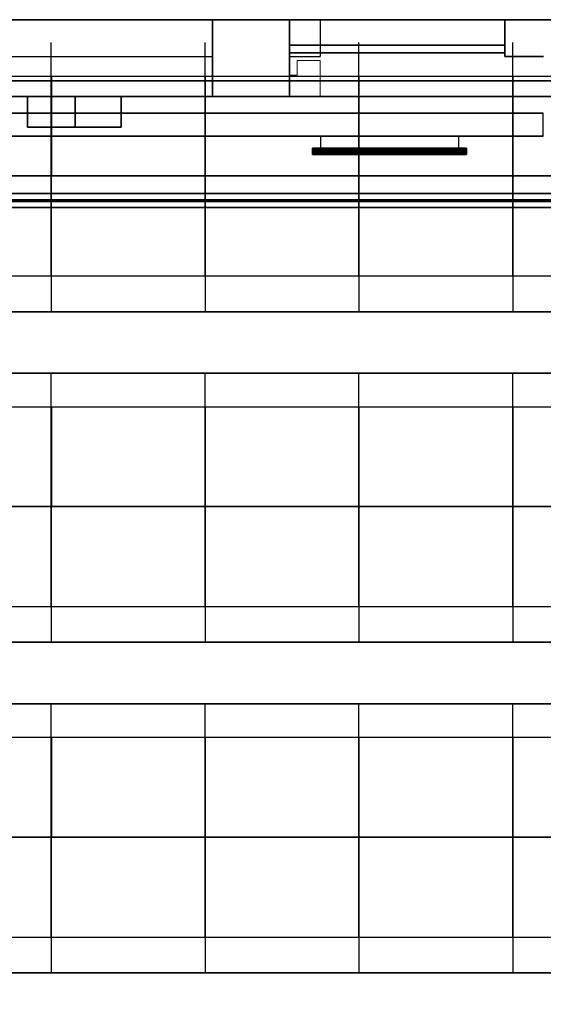
# Model space of a CAD drawing. Units: inches. Extents: x -13.2 to 13.8, y -18.5 to 17.6.
# Drawn here: x 4.5 to 7.9, y 9.2 to 15.6 of the extents above; entities that cross this region are included whole.
import ezdxf

# ---------------------------------------------------------------- set-up
doc = ezdxf.new("R2010")
doc.units = ezdxf.units.IN
doc.header["$MEASUREMENT"] = 0
for name, color, linetype, true_color in [('-BELKA BETON', 9, 'Continuous', 0x808080), ('-BELKA HORYZONT', 7, 'Continuous', 0x000000), ('-DOOR', 9, 'Continuous', 0x808080), ('-FLOOR BETON', 9, 'Continuous', 0x808080), ('-KONSTR SLUPY', 9, 'Continuous', 0x808080), ('-LISTWA', 7, 'Continuous', 0xffffff), ('-ROOF', 7, 'Continuous', 0x0f0f0f), ('-RUSZT', 5, 'Continuous', 0x0000ff), ('-WALL', 7, 'Continuous', 0xb41e16), ('-WALL BOX', 7, 'Continuous', 0xffcc00)]:
    doc.layers.add(name, color=color, linetype=linetype, true_color=true_color)

msp = doc.modelspace()

# ---------------------------------------------------------------- linework, layer by layer
at = {"layer": '-DOOR', "lineweight": 20}
msp.add_polyline3d([(7.5886, 15.6028, 0), (7.6886, 15.6028, 0)], dxfattribs=at)
at = {"layer": '-LISTWA'}
for points in [[(6.4923, 14.7459, 2.6091), (6.4923, 14.8459, 2.6091)], [(7.3893, 14.7459, 2.6091), (7.3893, 14.8459, 2.6091)]]:
    msp.add_polyline3d(points, dxfattribs=at)
at = {"layer": '-RUSZT'}
for p, q in [((4.7401, 15.2363, 6.9155), (4.7401, 15.4544, 6.9155)), ((5.7401, 15.2363, 6.9155), (5.7401, 15.4544, 6.9155)), ((6.74, 15.2363, 6.9155), (6.74, 15.4544, 6.9155)), ((7.7399, 15.2363, 6.9155), (7.7399, 15.4544, 6.9155)), ((3.7403, 15.2366, 6.9155), (4.7403, 15.2366, 6.9155)), ((4.7401, 15.2366, 6.9155), (5.7401, 15.2366, 6.9155)), ((4.7401, 14.5866, 6.9155), (4.7401, 15.2366, 6.9155)), ((4.7403, 15.2366, 6.9155), (4.7403, 14.5866, 6.9155)), ((5.74, 15.2366, 6.9155), (6.74, 15.2366, 6.9155)), ((5.74, 14.5866, 6.9155), (5.74, 15.2366, 6.9155)), ((5.7401, 15.2366, 6.9155), (5.7401, 14.5866, 6.9155)), ((6.7399, 15.2366, 6.9155), (7.7399, 15.2366, 6.9155)), ((6.7399, 14.5866, 6.9155), (6.7399, 15.2366, 6.9155)), ((6.74, 15.2366, 6.9155), (6.74, 14.5866, 6.9155)), ((7.7397, 15.2366, 6.9155), (8.7397, 15.2366, 6.9155)), ((7.7397, 14.5866, 6.9155), (7.7397, 15.2366, 6.9155)), ((7.7399, 15.2366, 6.9155), (7.7399, 14.5866, 6.9155)), ((3.7401, 14.5867, 6.9155), (4.7401, 14.5867, 6.9155)), ((4.7403, 14.5866, 6.9155), (3.7403, 14.5866, 6.9155)), ((4.74, 13.9342, 6.9155), (4.74, 14.5867, 6.9155)), ((4.74, 14.5867, 6.9155), (5.74, 14.5867, 6.9155)), ((5.7401, 14.5866, 6.9155), (4.7401, 14.5866, 6.9155)), ((4.7401, 14.5842, 6.9155), (4.7401, 13.9342, 6.9155)), ((5.7399, 13.9342, 6.9155), (5.7399, 14.5867, 6.9155)), ((5.7399, 14.5867, 6.9155), (6.7399, 14.5867, 6.9155)), ((6.74, 14.5866, 6.9155), (5.74, 14.5866, 6.9155)), ((5.74, 14.5842, 6.9155), (5.74, 13.9342, 6.9155)), ((6.7397, 13.9342, 6.9155), (6.7397, 14.5867, 6.9155)), ((6.7397, 14.5867, 6.9155), (7.7397, 14.5867, 6.9155)), ((7.7399, 14.5866, 6.9155), (6.7399, 14.5866, 6.9155)), ((6.7399, 14.5842, 6.9155), (6.7399, 13.9342, 6.9155)), ((7.7396, 13.9342, 6.9155), (7.7396, 14.5867, 6.9155)), ((7.7396, 14.5867, 6.9155), (8.7396, 14.5867, 6.9155)), ((8.7397, 14.5866, 6.9155), (7.7397, 14.5866, 6.9155)), ((7.7397, 14.5842, 6.9155), (7.7397, 13.9342, 6.9155)), ((4.7401, 13.9342, 6.9155), (3.7401, 13.9342, 6.9155)), ((5.74, 13.9342, 6.9155), (4.74, 13.9342, 6.9155)), ((4.7401, 13.9367, 6.9155), (4.7401, 13.7035, 6.9155)), ((5.7399, 13.9367, 6.9155), (5.7399, 13.7035, 6.9155)), ((6.7399, 13.9342, 6.9155), (5.7399, 13.9342, 6.9155)), ((7.7397, 13.9342, 6.9155), (6.7397, 13.9342, 6.9155)), ((6.7399, 13.9367, 6.9155), (6.7399, 13.7035, 6.9155)), ((8.7396, 13.9342, 6.9155), (7.7396, 13.9342, 6.9155)), ((7.7397, 13.9367, 6.9155), (7.7397, 13.7035, 6.9155)), ((4.7401, 13.0855, 6.9155), (4.7401, 13.3036, 6.9155)), ((5.7401, 13.0855, 6.9155), (5.7401, 13.3036, 6.9155)), ((6.74, 13.0855, 6.9155), (6.74, 13.3036, 6.9155)), ((7.7399, 13.0855, 6.9155), (7.7399, 13.3036, 6.9155)), ((3.7403, 13.0858, 6.9155), (4.7403, 13.0858, 6.9155)), ((4.7401, 13.0858, 6.9155), (5.7401, 13.0858, 6.9155)), ((4.7401, 12.4358, 6.9155), (4.7401, 13.0858, 6.9155)), ((4.7403, 13.0858, 6.9155), (4.7403, 12.4358, 6.9155)), ((5.74, 13.0858, 6.9155), (6.74, 13.0858, 6.9155)), ((5.74, 12.4358, 6.9155), (5.74, 13.0858, 6.9155)), ((5.7401, 13.0858, 6.9155), (5.7401, 12.4358, 6.9155)), ((6.7399, 13.0858, 6.9155), (7.7399, 13.0858, 6.9155)), ((6.7399, 12.4358, 6.9155), (6.7399, 13.0858, 6.9155)), ((6.74, 13.0858, 6.9155), (6.74, 12.4358, 6.9155)), ((7.7397, 13.0858, 6.9155), (8.7397, 13.0858, 6.9155)), ((7.7397, 12.4358, 6.9155), (7.7397, 13.0858, 6.9155)), ((7.7399, 13.0858, 6.9155), (7.7399, 12.4358, 6.9155)), ((3.7401, 12.4359, 6.9155), (4.7401, 12.4359, 6.9155)), ((4.7403, 12.4358, 6.9155), (3.7403, 12.4358, 6.9155)), ((4.74, 11.7834, 6.9155), (4.74, 12.4359, 6.9155)), ((4.74, 12.4359, 6.9155), (5.74, 12.4359, 6.9155)), ((5.7401, 12.4358, 6.9155), (4.7401, 12.4358, 6.9155)), ((4.7401, 12.4334, 6.9155), (4.7401, 11.7834, 6.9155)), ((5.7399, 11.7834, 6.9155), (5.7399, 12.4359, 6.9155)), ((5.7399, 12.4359, 6.9155), (6.7399, 12.4359, 6.9155)), ((6.74, 12.4358, 6.9155), (5.74, 12.4358, 6.9155)), ((5.74, 12.4334, 6.9155), (5.74, 11.7834, 6.9155)), ((6.7397, 11.7834, 6.9155), (6.7397, 12.4359, 6.9155)), ((6.7397, 12.4359, 6.9155), (7.7397, 12.4359, 6.9155)), ((7.7399, 12.4358, 6.9155), (6.7399, 12.4358, 6.9155)), ((6.7399, 12.4334, 6.9155), (6.7399, 11.7834, 6.9155)), ((7.7396, 11.7834, 6.9155), (7.7396, 12.4359, 6.9155)), ((7.7396, 12.4359, 6.9155), (8.7396, 12.4359, 6.9155)), ((8.7397, 12.4358, 6.9155), (7.7397, 12.4358, 6.9155)), ((7.7397, 12.4334, 6.9155), (7.7397, 11.7834, 6.9155)), ((4.7401, 11.7834, 6.9155), (3.7401, 11.7834, 6.9155)), ((5.74, 11.7834, 6.9155), (4.74, 11.7834, 6.9155)), ((4.7401, 11.7859, 6.9155), (4.7401, 11.5527, 6.9155)), ((5.7399, 11.7859, 6.9155), (5.7399, 11.5527, 6.9155)), ((6.7399, 11.7834, 6.9155), (5.7399, 11.7834, 6.9155)), ((7.7397, 11.7834, 6.9155), (6.7397, 11.7834, 6.9155)), ((6.7399, 11.7859, 6.9155), (6.7399, 11.5527, 6.9155)), ((8.7396, 11.7834, 6.9155), (7.7396, 11.7834, 6.9155)), ((7.7397, 11.7859, 6.9155), (7.7397, 11.5527, 6.9155)), ((4.7401, 10.9355, 6.9155), (4.7401, 11.1535, 6.9155)), ((5.7401, 10.9355, 6.9155), (5.7401, 11.1535, 6.9155)), ((6.74, 10.9355, 6.9155), (6.74, 11.1535, 6.9155)), ((7.7399, 10.9355, 6.9155), (7.7399, 11.1535, 6.9155)), ((3.7403, 10.9357, 6.9155), (4.7403, 10.9357, 6.9155)), ((4.7401, 10.9357, 6.9155), (5.7401, 10.9357, 6.9155)), ((4.7401, 10.2857, 6.9155), (4.7401, 10.9357, 6.9155)), ((4.7403, 10.9357, 6.9155), (4.7403, 10.2857, 6.9155)), ((5.74, 10.9357, 6.9155), (6.74, 10.9357, 6.9155)), ((5.74, 10.2857, 6.9155), (5.74, 10.9357, 6.9155)), ((5.7401, 10.9357, 6.9155), (5.7401, 10.2857, 6.9155)), ((6.7399, 10.9357, 6.9155), (7.7399, 10.9357, 6.9155)), ((6.7399, 10.2857, 6.9155), (6.7399, 10.9357, 6.9155)), ((6.74, 10.9357, 6.9155), (6.74, 10.2857, 6.9155)), ((7.7397, 10.9357, 6.9155), (8.7397, 10.9357, 6.9155)), ((7.7397, 10.2857, 6.9155), (7.7397, 10.9357, 6.9155)), ((7.7399, 10.9357, 6.9155), (7.7399, 10.2857, 6.9155)), ((3.7401, 10.2859, 6.9155), (4.7401, 10.2859, 6.9155)), ((4.7403, 10.2857, 6.9155), (3.7403, 10.2857, 6.9155)), ((4.74, 9.6333, 6.9155), (4.74, 10.2859, 6.9155)), ((4.74, 10.2859, 6.9155), (5.74, 10.2859, 6.9155)), ((5.7401, 10.2857, 6.9155), (4.7401, 10.2857, 6.9155)), ((4.7401, 10.2833, 6.9155), (4.7401, 9.6333, 6.9155)), ((5.7399, 9.6333, 6.9155), (5.7399, 10.2859, 6.9155)), ((5.7399, 10.2859, 6.9155), (6.7399, 10.2859, 6.9155)), ((6.74, 10.2857, 6.9155), (5.74, 10.2857, 6.9155)), ((5.74, 10.2833, 6.9155), (5.74, 9.6333, 6.9155)), ((6.7397, 9.6333, 6.9155), (6.7397, 10.2859, 6.9155)), ((6.7397, 10.2859, 6.9155), (7.7397, 10.2859, 6.9155)), ((7.7399, 10.2857, 6.9155), (6.7399, 10.2857, 6.9155)), ((6.7399, 10.2833, 6.9155), (6.7399, 9.6333, 6.9155)), ((7.7396, 9.6333, 6.9155), (7.7396, 10.2859, 6.9155)), ((7.7396, 10.2859, 6.9155), (8.7396, 10.2859, 6.9155)), ((8.7397, 10.2857, 6.9155), (7.7397, 10.2857, 6.9155)), ((7.7397, 10.2833, 6.9155), (7.7397, 9.6333, 6.9155)), ((4.7401, 9.6333, 6.9155), (3.7401, 9.6333, 6.9155)), ((5.74, 9.6333, 6.9155), (4.74, 9.6333, 6.9155)), ((4.7401, 9.6358, 6.9155), (4.7401, 9.4026, 6.9155)), ((5.7399, 9.6358, 6.9155), (5.7399, 9.4026, 6.9155)), ((6.7399, 9.6333, 6.9155), (5.7399, 9.6333, 6.9155)), ((7.7397, 9.6333, 6.9155), (6.7397, 9.6333, 6.9155)), ((6.7399, 9.6358, 6.9155), (6.7399, 9.4026, 6.9155)), ((8.7396, 9.6333, 6.9155), (7.7396, 9.6333, 6.9155)), ((7.7397, 9.6358, 6.9155), (7.7397, 9.4026, 6.9155))]:
    msp.add_line(p, q, dxfattribs=at)
at = {"layer": '-WALL', "lineweight": 25}
for points in [[(6.4886, 15.6028, 0), (-12.6114, 15.6028, 0)], [(6.4886, 15.6028, 0), (6.4886, 15.5028, 0)], [(7.9386, 15.6028, 0), (7.6886, 15.6028, 0)], [(6.4886, 15.5028, 0), (6.4886, 15.3628, 0)], [(-0.0114, 15.3628, 0), (5.7886, 15.3628, 0)], [(6.2886, 15.3628, 0), (6.4886, 15.3628, 0)]]:
    msp.add_polyline3d(points, dxfattribs=at)
at = {"layer": '-WALL', "lineweight": 20}
for points in [[(6.4886, 15.6028, 0), (6.5886, 15.6028, 0)], [(6.4886, 15.5028, 0), (6.4886, 15.6028, 0)], [(6.4886, 15.6028, 0), (6.4886, 15.5028, 0)], [(6.3386, 15.3368, 0), (6.3386, 15.2428, 0)], [(6.4886, 15.3368, 0), (6.3386, 15.3368, 0)], [(6.4886, 15.2428, 0), (6.4886, 15.3368, 0)], [(6.3386, 15.2428, 0), (6.2886, 15.2428, 0)], [(6.4886, 15.1028, 0), (6.4886, 15.2428, 0)], [(-12.6114, 15.1028, 0), (6.4886, 15.1028, 0)]]:
    msp.add_polyline3d(points, dxfattribs=at)

# ---------------------------------------------------------------- meshes
at = {"layer": '-BELKA BETON'}
mesh = msp.add_polyface(dxfattribs=at)
corners = [(-13.1117, 15.2066, 7.0009), (12.5865, 15.2066, 7.0009), (12.5865, 15.6033, 7.0009), (-13.1117, 15.6033, 7.0009), (-13.1117, 15.2066, 7.8419), (12.5865, 15.2066, 7.8419), (12.5865, 15.6033, 7.8419), (-13.1117, 15.6033, 7.8419)]
mesh.append_faces([[corners[k] for k in face] for face in [(5, 4, 7, 6)]])
mesh.append_faces([[corners[k] for k in face] for face in [(0, 1, 2, 3)]], dxfattribs={"vtx0": -1, "vtx1": -1, "vtx2": -1, "vtx3": -1})
mesh.append_faces([[corners[k] for k in face] for face in [(0, 3, 7, 4), (2, 1, 5, 6)]], dxfattribs={"vtx1": -1, "vtx2": -1, "vtx3": -1})
mesh.append_faces([[corners[k] for k in face] for face in [(1, 0, 4, 5), (3, 2, 6, 7)]], dxfattribs={"vtx2": -1})
mesh = msp.add_polyface(dxfattribs=at)
corners = [(-13.1114, 15.1036, 7.0009), (12.5867, 15.1036, 7.0009), (12.5867, 15.6032, 7.0009), (-13.1114, 15.6032, 7.0009), (-13.1114, 15.1036, 7.8419), (12.5867, 15.1036, 7.8419), (12.5867, 15.6032, 7.8419), (-13.1114, 15.6032, 7.8419)]
mesh.append_faces([[corners[k] for k in face] for face in [(5, 4, 7, 6)]])
mesh.append_faces([[corners[k] for k in face] for face in [(0, 1, 2, 3)]], dxfattribs={"vtx0": -1, "vtx1": -1, "vtx2": -1, "vtx3": -1})
mesh.append_faces([[corners[k] for k in face] for face in [(0, 3, 7, 4), (2, 1, 5, 6)]], dxfattribs={"vtx1": -1, "vtx2": -1, "vtx3": -1})
mesh.append_faces([[corners[k] for k in face] for face in [(1, 0, 4, 5), (3, 2, 6, 7)]], dxfattribs={"vtx2": -1})
mesh = msp.add_polyface(dxfattribs=at)
corners = [(12.0844, 13.7035, 6.9179), (-12.6156, 13.7035, 6.9179), (-12.6156, 13.3035, 6.9179), (12.0844, 13.3035, 6.9179), (12.0844, 13.7035, 7.8423), (-12.6156, 13.7035, 7.8423), (-12.6156, 13.3035, 7.8423), (12.0844, 13.3035, 7.8423)]
mesh.append_faces([[corners[k] for k in face] for face in [(5, 4, 7, 6)]])
mesh.append_faces([[corners[k] for k in face] for face in [(0, 1, 2, 3)]], dxfattribs={"vtx0": -1, "vtx1": -1, "vtx2": -1, "vtx3": -1})
mesh.append_faces([[corners[k] for k in face] for face in [(0, 3, 7, 4), (2, 1, 5, 6)]], dxfattribs={"vtx1": -1, "vtx2": -1, "vtx3": -1})
mesh.append_faces([[corners[k] for k in face] for face in [(1, 0, 4, 5), (3, 2, 6, 7)]], dxfattribs={"vtx2": -1})
mesh = msp.add_polyface(dxfattribs=at)
corners = [(12.0844, 11.5535, 6.9179), (-12.6156, 11.5535, 6.9179), (-12.6156, 11.1535, 6.9179), (12.0844, 11.1535, 6.9179), (12.0844, 11.5535, 7.8423), (-12.6156, 11.5535, 7.8423), (-12.6156, 11.1535, 7.8423), (12.0844, 11.1535, 7.8423)]
mesh.append_faces([[corners[k] for k in face] for face in [(5, 4, 7, 6)]])
mesh.append_faces([[corners[k] for k in face] for face in [(0, 1, 2, 3)]], dxfattribs={"vtx0": -1, "vtx1": -1, "vtx2": -1, "vtx3": -1})
mesh.append_faces([[corners[k] for k in face] for face in [(0, 3, 7, 4), (2, 1, 5, 6)]], dxfattribs={"vtx1": -1, "vtx2": -1, "vtx3": -1})
mesh.append_faces([[corners[k] for k in face] for face in [(1, 0, 4, 5), (3, 2, 6, 7)]], dxfattribs={"vtx2": -1})
mesh = msp.add_polyface(dxfattribs=at)
corners = [(12.0844, 9.4035, 6.9179), (-12.6156, 9.4035, 6.9179), (-12.6156, 9.0035, 6.9179), (12.0844, 9.0035, 6.9179), (12.0844, 9.4035, 7.8423), (-12.6156, 9.4035, 7.8423), (-12.6156, 9.0035, 7.8423), (12.0844, 9.0035, 7.8423)]
mesh.append_faces([[corners[k] for k in face] for face in [(5, 4, 7, 6)]])
mesh.append_faces([[corners[k] for k in face] for face in [(0, 1, 2, 3)]], dxfattribs={"vtx0": -1, "vtx1": -1, "vtx2": -1, "vtx3": -1})
mesh.append_faces([[corners[k] for k in face] for face in [(0, 3, 7, 4), (2, 1, 5, 6)]], dxfattribs={"vtx1": -1, "vtx2": -1, "vtx3": -1})
mesh.append_faces([[corners[k] for k in face] for face in [(1, 0, 4, 5), (3, 2, 6, 7)]], dxfattribs={"vtx2": -1})
at = {"layer": '-BELKA HORYZONT'}
mesh = msp.add_polyface(dxfattribs=at)
corners = [(-11.9449, 14.3815, 6.6559), (-11.9449, 14.3815, 6.6659), (-11.9449, 14.4715, 6.6659), (-11.9449, 14.4715, 6.6559), (-11.9449, 14.4315, 6.6559), (-11.9449, 14.4315, 6.5559), (-11.9449, 14.4715, 6.5559), (-11.9449, 14.4715, 6.5459), (-11.9449, 14.3815, 6.5459), (-11.9449, 14.3815, 6.5559), (-11.9449, 14.4215, 6.5559), (-11.9449, 14.4215, 6.6559), (11.5551, 14.3815, 6.6559), (11.5551, 14.3815, 6.6659), (11.5551, 14.4715, 6.6659), (11.5551, 14.4715, 6.6559), (11.5551, 14.4315, 6.6559), (11.5551, 14.4315, 6.5559), (11.5551, 14.4715, 6.5559), (11.5551, 14.4715, 6.5459), (11.5551, 14.3815, 6.5459), (11.5551, 14.3815, 6.5559), (11.5551, 14.4215, 6.5559), (11.5551, 14.4215, 6.6559)]
mesh.append_faces([[corners[k] for k in face] for face in [(12, 13, 1, 0), (13, 14, 2, 1), (14, 15, 3, 2), (15, 16, 4, 3), (16, 17, 5, 4), (17, 18, 6, 5), (18, 19, 7, 6), (19, 20, 8, 7), (20, 21, 9, 8), (21, 22, 10, 9), (22, 23, 11, 10), (23, 12, 0, 11), (12, 12, 0, 0)]])
mesh.append_faces([[corners[k] for k in face] for face in [(5, 8, 10), (0, 2, 4), (22, 20, 17), (16, 14, 12)]], dxfattribs={"vtx0": -1, "vtx1": -1, "vtx2": -1})
mesh.append_faces([[corners[k] for k in face] for face in [(5, 7, 8), (5, 10, 11), (23, 17, 16)]], dxfattribs={"vtx0": -1, "vtx2": -1})
mesh.append_faces([[corners[k] for k in face] for face in [(4, 5, 11), (20, 19, 17), (23, 22, 17)]], dxfattribs={"vtx1": -1, "vtx2": -1})
mesh.append_faces([[corners[k] for k in face] for face in [(0, 1, 2), (2, 3, 4), (5, 6, 7), (8, 9, 10), (14, 13, 12), (16, 15, 14), (19, 18, 17), (22, 21, 20)]], dxfattribs={"vtx2": -1})
at = {"layer": '-FLOOR BETON'}
mesh = msp.add_polyface(dxfattribs=at)
corners = [(-13.1118, -16.8967, -0.0819), (12.8882, -16.8967, -0.0819), (12.8882, 15.6033, -0.0819), (-13.1118, 15.6033, -0.0819), (-13.1118, -16.8967, -0.0019), (12.8882, -16.8967, -0.0019), (12.8882, 15.6033, -0.0019), (-13.1118, 15.6033, -0.0019)]
mesh.append_faces([[corners[k] for k in face] for face in [(5, 4, 7, 6)]])
mesh.append_faces([[corners[k] for k in face] for face in [(0, 1, 2, 3)]], dxfattribs={"vtx0": -1, "vtx1": -1, "vtx2": -1, "vtx3": -1})
mesh.append_faces([[corners[k] for k in face] for face in [(0, 3, 7, 4), (2, 1, 5, 6)]], dxfattribs={"vtx1": -1, "vtx2": -1, "vtx3": -1})
mesh.append_faces([[corners[k] for k in face] for face in [(1, 0, 4, 5), (3, 2, 6, 7)]], dxfattribs={"vtx2": -1})
at = {"layer": '-KONSTR SLUPY', "lineweight": 25}
mesh = msp.add_polyface(dxfattribs=at)
corners = [(6.2886, 15.6028), (5.7886, 15.6028), (5.7886, 15.6028, 7), (6.2886, 15.6028, 7)]
mesh.append_faces([[corners[k] for k in face] for face in [(0, 1, 2, 3)]])
mesh = msp.add_polyface(dxfattribs=at)
corners = [(5.7886, 15.6028), (5.7886, 15.1028), (5.7886, 15.1028, 7), (5.7886, 15.6028, 7)]
mesh.append_faces([[corners[k] for k in face] for face in [(0, 1, 2, 3)]])
mesh = msp.add_polyface(dxfattribs=at)
corners = [(6.2886, 15.1028), (6.2886, 15.6028), (6.2886, 15.6028, 7), (6.2886, 15.1028, 7)]
mesh.append_faces([[corners[k] for k in face] for face in [(0, 1, 2, 3)]])
mesh = msp.add_polyface(dxfattribs=at)
corners = [(5.7886, 15.1028), (6.2886, 15.1028), (6.2886, 15.1028, 7), (5.7886, 15.1028, 7)]
mesh.append_faces([[corners[k] for k in face] for face in [(0, 1, 2, 3)]])
at = {"layer": '-LISTWA'}
mesh = msp.add_polyface(dxfattribs=at)
corners = [(-12.5627, 14.9957, 2.6321), (-12.5627, 14.9957, 2.5821), (7.9373, 14.9957, 2.5821), (7.9373, 14.9957, 2.6321)]
mesh.append_faces([[corners[k] for k in face] for face in [(0, 1, 2, 3)]])
mesh = msp.add_polyface(dxfattribs=at)
corners = [(-12.5627, 14.9957, 2.5821), (-12.5627, 14.8457, 2.5821), (7.9373, 14.8457, 2.5821), (7.9373, 14.9957, 2.5821)]
mesh.append_faces([[corners[k] for k in face] for face in [(0, 1, 2, 3)]])
mesh = msp.add_polyface(dxfattribs=at)
corners = [(-12.5627, 14.8457, 2.5821), (-12.5627, 14.8457, 2.6321), (7.9373, 14.8457, 2.6321), (7.9373, 14.8457, 2.5821)]
mesh.append_faces([[corners[k] for k in face] for face in [(0, 1, 2, 3)]])
mesh = msp.add_polyface(dxfattribs=at)
corners = [(7.4387, 14.7667, 2.6069), (7.4387, 14.7667, 2.6069), (6.4387, 14.7667, 2.6069), (6.4387, 14.7667, 2.6069), (7.4387, 14.7651, 2.6146), (7.4387, 14.7651, 2.6146), (6.4387, 14.7651, 2.6146), (6.4387, 14.7651, 2.6146), (7.4387, 14.7608, 2.6211), (7.4387, 14.7608, 2.6211), (6.4387, 14.7608, 2.6211), (6.4387, 14.7608, 2.6211), (7.4387, 14.7543, 2.6254), (7.4387, 14.7543, 2.6254), (6.4387, 14.7543, 2.6254), (6.4387, 14.7543, 2.6254), (7.4387, 14.7467, 2.6269), (7.4387, 14.7467, 2.6269), (6.4387, 14.7467, 2.6269), (6.4387, 14.7467, 2.6269), (7.4387, 14.739, 2.6254), (7.4387, 14.739, 2.6254), (6.4387, 14.739, 2.6254), (6.4387, 14.739, 2.6254), (7.4387, 14.7325, 2.6211), (7.4387, 14.7325, 2.6211), (6.4387, 14.7325, 2.6211), (6.4387, 14.7325, 2.6211), (7.4387, 14.7282, 2.6146), (7.4387, 14.7282, 2.6146), (6.4387, 14.7282, 2.6146), (6.4387, 14.7282, 2.6146), (7.4387, 14.7267, 2.6069), (7.4387, 14.7267, 2.6069), (6.4387, 14.7267, 2.6069), (6.4387, 14.7267, 2.6069), (7.4387, 14.7282, 2.5993), (7.4387, 14.7282, 2.5993), (6.4387, 14.7282, 2.5993), (6.4387, 14.7282, 2.5993), (7.4387, 14.7325, 2.5928), (7.4387, 14.7325, 2.5928), (6.4387, 14.7325, 2.5928), (6.4387, 14.7325, 2.5928), (7.4387, 14.739, 2.5885), (7.4387, 14.739, 2.5885), (6.4387, 14.739, 2.5885), (6.4387, 14.739, 2.5885), (7.4387, 14.7467, 2.5869), (7.4387, 14.7467, 2.5869), (6.4387, 14.7467, 2.5869), (6.4387, 14.7467, 2.5869), (7.4387, 14.7543, 2.5885), (7.4387, 14.7543, 2.5885), (6.4387, 14.7543, 2.5885), (6.4387, 14.7543, 2.5885), (7.4387, 14.7608, 2.5928), (7.4387, 14.7608, 2.5928), (6.4387, 14.7608, 2.5928), (6.4387, 14.7608, 2.5928), (7.4387, 14.7651, 2.5993), (7.4387, 14.7651, 2.5993), (6.4387, 14.7651, 2.5993), (6.4387, 14.7651, 2.5993), (7.4387, 14.7667, 2.6069), (7.4387, 14.7667, 2.6069), (6.4387, 14.7667, 2.6069), (6.4387, 14.7667, 2.6069), (7.4387, 14.7667, 2.6069), (6.4387, 14.7667, 2.6069)]
mesh.append_faces([[corners[k] for k in face] for face in [(1, 5, 7, 3), (5, 9, 11, 7), (9, 13, 15, 11), (13, 17, 19, 15), (17, 21, 23, 19), (21, 25, 27, 23), (25, 29, 31, 27), (29, 33, 35, 31), (33, 37, 39, 35), (37, 41, 43, 39), (41, 45, 47, 43), (45, 49, 51, 47), (49, 53, 55, 51), (53, 57, 59, 55), (57, 61, 63, 59), (61, 65, 67, 63), (65, 68, 69, 67)]])
mesh.append_faces([[corners[k] for k in face] for face in [(2, 62, 66), (64, 4, 0)]], dxfattribs={"vtx0": -1})
mesh.append_faces([[corners[k] for k in face] for face in [(2, 6, 10), (2, 10, 14), (2, 14, 18), (2, 18, 22), (2, 22, 26), (2, 26, 30), (2, 30, 34), (2, 34, 38), (2, 38, 42), (2, 42, 46), (2, 46, 50), (2, 50, 54), (2, 54, 58), (2, 58, 62), (64, 60, 56), (64, 56, 52), (64, 52, 48), (64, 48, 44), (64, 44, 40), (64, 40, 36), (64, 36, 32), (64, 32, 28), (64, 28, 24), (64, 24, 20), (64, 20, 16), (64, 16, 12), (64, 12, 8), (64, 8, 4)]], dxfattribs={"vtx0": -1, "vtx2": -1})
mesh.append_faces([[corners[k] for k in face] for face in [(2, 6, 10), (64, 60, 56)]], dxfattribs={"vtx2": -1})
at = {"layer": '-ROOF'}
mesh = msp.add_polyface(dxfattribs=at)
corners = [(-13.1118, -16.8967, 7.8667), (12.8882, -16.8967, 7.8667), (12.8882, 15.6033, 7.8667), (-13.1118, 15.6033, 7.8667), (-13.1118, -16.8967, 7.9467), (12.8882, -16.8967, 7.9467), (12.8882, 15.6033, 7.9467), (-13.1118, 15.6033, 7.9467)]
mesh.append_faces([[corners[k] for k in face] for face in [(5, 4, 7, 6)]])
mesh.append_faces([[corners[k] for k in face] for face in [(0, 1, 2, 3)]], dxfattribs={"vtx0": -1, "vtx1": -1, "vtx2": -1, "vtx3": -1})
mesh.append_faces([[corners[k] for k in face] for face in [(0, 3, 7, 4), (2, 1, 5, 6)]], dxfattribs={"vtx1": -1, "vtx2": -1, "vtx3": -1})
mesh.append_faces([[corners[k] for k in face] for face in [(1, 0, 4, 5), (3, 2, 6, 7)]], dxfattribs={"vtx2": -1})
at = {"layer": '-WALL', "lineweight": 20}
mesh = msp.add_polyface(dxfattribs=at)
corners = [(7.6886, 15.6028), (7.6886, 15.5028), (7.6886, 15.5028, 7), (7.6886, 15.6028, 7)]
mesh.append_faces([[corners[k] for k in face] for face in [(0, 1, 2, 3)]])
mesh = msp.add_polyface(dxfattribs=at)
corners = [(7.6886, 15.6028), (7.6886, 15.5028), (7.6886, 15.5028, 7), (7.6886, 15.6028, 7)]
mesh.append_faces([[corners[k] for k in face] for face in [(0, 1, 2, 3)]])
at = {"layer": '-WALL', "lineweight": 25}
mesh = msp.add_polyface(dxfattribs=at)
corners = [(7.6886, 15.6028), (7.6886, 15.5028), (7.6886, 15.5028, 7), (7.6886, 15.6028, 7)]
mesh.append_faces([[corners[k] for k in face] for face in [(0, 1, 2, 3)]])
mesh = msp.add_polyface(dxfattribs=at)
corners = [(7.6886, 15.5028), (7.6886, 15.3628), (7.6886, 15.3628, 7), (7.6886, 15.5028, 7)]
mesh.append_faces([[corners[k] for k in face] for face in [(0, 1, 2, 3)]])
at = {"layer": '-WALL'}
mesh = msp.add_polyface(dxfattribs=at)
corners = [(6.2889, 15.3875), (7.6887, 15.3875), (7.6887, 15.4369), (6.2889, 15.4369), (6.2889, 15.3875, 6.9956), (7.6887, 15.3875, 6.9956), (7.6887, 15.4369, 6.9956), (6.2889, 15.4369, 6.9956)]
mesh.append_faces([[corners[k] for k in face] for face in [(5, 4, 7, 6)]])
mesh.append_faces([[corners[k] for k in face] for face in [(0, 1, 2, 3)]], dxfattribs={"vtx0": -1, "vtx1": -1, "vtx2": -1, "vtx3": -1})
mesh.append_faces([[corners[k] for k in face] for face in [(0, 3, 7, 4), (2, 1, 5, 6)]], dxfattribs={"vtx1": -1, "vtx2": -1, "vtx3": -1})
mesh.append_faces([[corners[k] for k in face] for face in [(1, 0, 4, 5), (3, 2, 6, 7)]], dxfattribs={"vtx2": -1})
at = {"layer": '-WALL', "lineweight": 25}
mesh = msp.add_polyface(dxfattribs=at)
corners = [(7.6886, 15.3628), (7.9386, 15.3628), (7.9386, 15.3628, 7), (7.6886, 15.3628, 7)]
mesh.append_faces([[corners[k] for k in face] for face in [(0, 1, 2, 3)]])
at = {"layer": '-WALL', "lineweight": 20}
mesh = msp.add_polyface(dxfattribs=at)
corners = [(5.7886, 15.1032), (-0.0114, 15.1032), (-0.0114, 15.1032, 7), (5.7886, 15.1032, 7)]
mesh.append_faces([[corners[k] for k in face] for face in [(0, 1, 2, 3)]])
at = {"layer": '-WALL BOX'}
mesh = msp.add_polyface(dxfattribs=at)
corners = [(4.5859, 14.9035, 1.3037), (4.8942, 14.9035, 1.3037), (4.8942, 15.1035, 1.3037), (4.5859, 15.1035, 1.3037), (4.5859, 14.9035, 1.8037), (4.8942, 14.9035, 1.8037), (4.8942, 15.1035, 1.8037), (4.5859, 15.1035, 1.8037)]
mesh.append_faces([[corners[k] for k in face] for face in [(5, 4, 7, 6)]])
mesh.append_faces([[corners[k] for k in face] for face in [(0, 1, 2, 3)]], dxfattribs={"vtx0": -1, "vtx1": -1, "vtx2": -1, "vtx3": -1})
mesh.append_faces([[corners[k] for k in face] for face in [(0, 3, 7, 4), (2, 1, 5, 6)]], dxfattribs={"vtx1": -1, "vtx2": -1, "vtx3": -1})
mesh.append_faces([[corners[k] for k in face] for face in [(1, 0, 4, 5), (3, 2, 6, 7)]], dxfattribs={"vtx2": -1})
mesh = msp.add_polyface(dxfattribs=at)
corners = [(4.8942, 14.9035, 1.3037), (5.1942, 14.9035, 1.3037), (5.1942, 15.1035, 1.3037), (4.8942, 15.1035, 1.3037), (4.8942, 14.9035, 1.8037), (5.1942, 14.9035, 1.8037), (5.1942, 15.1035, 1.8037), (4.8942, 15.1035, 1.8037)]
mesh.append_faces([[corners[k] for k in face] for face in [(5, 4, 7, 6)]])
mesh.append_faces([[corners[k] for k in face] for face in [(0, 1, 2, 3)]], dxfattribs={"vtx0": -1, "vtx1": -1, "vtx2": -1, "vtx3": -1})
mesh.append_faces([[corners[k] for k in face] for face in [(0, 3, 7, 4), (2, 1, 5, 6)]], dxfattribs={"vtx1": -1, "vtx2": -1, "vtx3": -1})
mesh.append_faces([[corners[k] for k in face] for face in [(1, 0, 4, 5), (3, 2, 6, 7)]], dxfattribs={"vtx2": -1})

doc.saveas('drawing.dxf')
